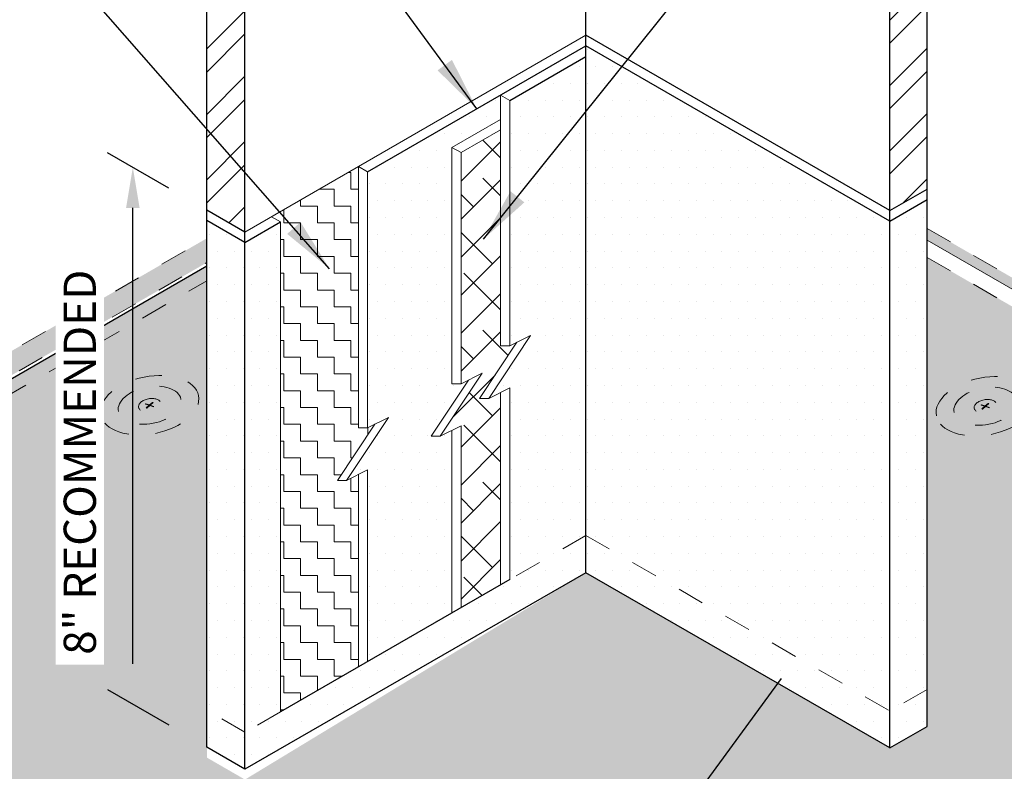
# Model space of a CAD drawing. Units: inches. Extents: x 91.1 to 108.3, y 29.7 to 46.2.
# Drawn here: x 96.4 to 100.1, y 39.7 to 42.5 of the extents above; entities that cross this region are included whole.
import ezdxf

# ---------------------------------------------------------------- set-up
doc = ezdxf.new("R2010")
doc.units = ezdxf.units.IN
doc.header["$MEASUREMENT"] = 0
doc.linetypes.add('HIDDEN', pattern=[0.375, 0.25, -0.125])
doc.linetypes.add('HIDDEN2', pattern=[0.1875, 0.125, -0.0625])
for name, color, linetype, lineweight in [('A-DETL-001', 1, 'Continuous', 9), ('A-DETL-002', 2, 'Continuous', 20), ('A-DETL-003', 3, 'Continuous', 30), ('A-DETL-DIMS', 11, 'Continuous', 15), ('A-DETL-NOTE', 4, 'Continuous', 15), ('A-DETL-PATT', 11, 'Continuous', 15), ('A-DETL-PATT-SHADE', 21, 'Continuous', 15)]:
    doc.layers.add(name, color=color, linetype=linetype, lineweight=lineweight)
doc.styles.add('arial', font='arial.ttf')
doc.styles.get("Standard").update_dxf_attribs({"font": 'arial.ttf'})
doc.dimstyles.new('JM-Standard', dxfattribs={"dimtxt": 0.125, "dimasz": 0.10075, "dimexe": 0.0625, "dimexo": 0.09375, "dimgap": 0.03125, "dimtad": 1, "dimdec": 3, "dimzin": 3, "dimdsep": 46, "dimlunit": 4, "dimtxsty": 'arial', "dimblk": 'ARCHTICK', "dimcen": 0.09375, "dimdle": 0.0625, "dimclrd": 256, "dimclre": 256, "dimclrt": 4, "dimazin": 2, "dimtfac": 0.9, "dimtdec": 3, "dimtmove": 2, "dimatfit": 2, "dimfxl": 1, "dimtfillclr": 256, "dimfrac": 2, "dimtolj": 1, "dimtzin": 0, "dimarcsym": 0})
doc.dimstyles.get("Standard").update_dxf_attribs({"dimtxt": 0.18, "dimasz": 0.18, "dimexe": 0.18, "dimexo": 0.0625, "dimgap": 0.09, "dimtad": 0, "dimtih": 1, "dimtoh": 1, "dimdec": 4, "dimzin": 0, "dimdsep": 46, "dimtxsty": 'Standard', "dimcen": 0.09, "dimadec": 0, "dimazin": 0, "dimtfac": 1, "dimtdec": 4, "dimtofl": 0, "dimtmove": 0, "dimatfit": 3, "dimfxl": 1, "dimtolj": 1, "dimtzin": 0, "dimarcsym": 0})
pattern_1 = [(45, (-141.0758713157596, -279.33108685738), (-0.1216665903117543, 0.1216665903117543), []), (45, (-141.0758713157596, -279.2450555863267), (-0.1216665903117543, 0.1216665903117543), [])]

# ---------------------------------------------------------------- blocks, each defined once
blk = doc.blocks.new('Fastener Plate')
at = {"layer": 'A-DETL-002', "linetype": 'HIDDEN', "ltscale": 0.3}
h = blk.add_hatch(color=256, dxfattribs=at)
edge = h.paths.add_edge_path()
edge.add_line((-1.016938269704504e-13, 0.002039048288504429), (-1.277745270700237e-13, 0.01655253473359853))
edge.add_ellipse((-0.0008829338087701344, 0.0005097620721703925), major_axis=(-0.00953245470971806, -0.01651069587808091), ratio=0.5773502691897731, start_angle=581.2447227003611, end_angle=588.7552772996357)
edge.add_line((-0.001765867617369174, 0.01553301058932071), (-0.001765867617343093, 0.001019524144226611))
edge.add_line((-0.001765867617343093, 0.001019524144226612), (-0.01433491557628873, -0.006237219078297849))
edge.add_ellipse((-0.0008829338087701344, 0.0005097620721703925), major_axis=(-0.00953245470971806, -0.01651069587808091), ratio=0.5773502691897731, start_angle=311.2447227003643, end_angle=318.7552772996389)
edge.add_line((-0.01433491557635579, -0.008276267366638876), (-0.001765867617438577, -0.001019524144163643))
edge.add_line((-0.001765867617438575, -0.001019524144163644), (-0.001765867617398283, -0.01553301058923313))
edge.add_ellipse((-0.0008829338087701344, 0.0005097620721703925), major_axis=(-0.00953245470971806, -0.01651069587808091), ratio=0.5773502691897731, start_angle=401.2447227003611, end_angle=408.7552772996356)
edge.add_line((-1.568840543586525e-13, -0.01451348644495531), (-1.829647544582258e-13, 1.387882864190004e-13))
edge.add_line((-1.971760428542968e-13, 1.141734276566275e-13), (0.01256904795873425, 0.00725674322261402))
edge.add_ellipse((-0.0008829338087701344, 0.0005097620721703925), major_axis=(-0.00953245470971806, -0.01651069587808091), ratio=0.5773502691897731, start_angle=491.2447227003643, end_angle=498.755277299639)
edge.add_line((0.01256904795885816, 0.009295791511053503), (-1.016929596087124e-13, 0.002039048288504428))
for p, q in [((-0.01433491557627452, -0.006237219078273236), (-0.001765867617343093, 0.001019524144226612)), ((-0.001765867617343093, 0.001019524144226612), (-0.001765867617369174, 0.01553301058932071)), ((9.521723687289096e-14, 0.002039048288390742), (6.913566941157967e-14, 0.01655253473348484)), ((9.521723687289096e-14, 0.002039048288390742), (0.01256904795904086, 0.009295791510915204)), ((-2.645453300864631e-16, 4.865899350114944e-16), (0.01256904795894537, 0.007256743222524949)), ((4.002787684642684e-14, -0.014513486445069), (-2.645453300864631e-16, 4.865899350114944e-16)), ((-0.01433491557617309, -0.008276267366777178), (-0.001765867617241663, -0.00101952414427733)), ((-0.001765867617201371, -0.01553301058934682), (-0.001765867617241663, -0.00101952414427733))]:
    blk.add_line(p, q, dxfattribs=at)
for major_axis, ratio in [((-0.09266414189472223, -0.1604990018014306), 0.5773502691896223), ((-0.05929880242642407, -0.1027085386305551), 0.5773502691896217), ((-0.02106003224880052, -0.03647704586396153), 0.5773502691895748)]:
    blk.add_ellipse((-0.0008829338085732232, 0.0005097620720567056), major_axis=major_axis, ratio=ratio, dxfattribs=at)
for start_param, end_param in [(10.14463417096273, 10.27571807737087), (8.573837844167887, 8.704921750576032), (5.432245190578094, 5.563329096986239), (7.003041517372933, 7.134125423781079)]:
    blk.add_ellipse((-0.0008829338085732232, 0.0005097620720567056), major_axis=(-0.00953245470971806, -0.01651069587808091), ratio=0.577350269189773, start_param=start_param, end_param=end_param, dxfattribs=at)
blk = doc.blocks.new('*D7')
at = {"layer": 'A-DETL-DIMS', "lineweight": -2, "ltscale": 0.25, "transparency": 16777216}
for p, q in [((96.94291402062176, 41.85925046205766), (96.71471264254926, 41.99096206630528)), ((96.80871600558449, 40.0887196670802), (96.80848997945034, 41.78572296707682)), ((96.9431803038364, 39.85999716474199), (96.7149789257639, 39.9917087689896))]:
    blk.add_line(p, q, dxfattribs=at)
at = {"layer": 'A-DETL-DIMS', "ltscale": 0.25, "transparency": 16777216}
for points in [[(96.83367747922694, 41.78572632183353), (96.78330247967375, 41.78571961232011), (96.80846985091009, 41.93684796573635)], [(96.83390350536108, 40.08872302183691), (96.7835285058079, 40.08871631232349), (96.80873613412473, 39.93759466842067)]]:
    blk.add_solid(points, dxfattribs=at)
at = {"layer": 'Defpoints', "color": 0, "ltscale": 0.25, "transparency": 16777216}
for p in [(96.80846985091009, 41.93684796573635), (97.08354983316299, 41.77807931120427), (97.08381611637763, 39.77882601388859)]:
    blk.add_point(p, dxfattribs=at)
at = {"layer": 'A-DETL-DIMS', "color": 4, "ltscale": 0.25, "transparency": 16777216, "insert": (96.61118249530574, 40.83916781346489), "char_height": 0.12, "attachment_point": 5, "rotation": 90, "style": 'arial', "bg_fill": 3, "box_fill_scale": 1.25, "bg_fill_color": 256, "bg_fill_true_color": 13158600, "bg_fill_transparency": 0}
blk.add_mtext('\\A1;8" RECOMMENDED', dxfattribs=at)
blk = doc.blocks.new('_ArchTick')
at = {"color": 0, "linetype": 'ByBlock', "const_width": 0.15}
blk.add_lwpolyline([(-0.5, -0.5), (0.5, 0.5)], dxfattribs=at)

msp = doc.modelspace()

# ---------------------------------------------------------------- hatches: boundary and pattern name
at = {"layer": 'A-DETL-PATT', "ltscale": 0.25}
h = msp.add_hatch(dxfattribs=at)
h.set_pattern_fill('STEEL', color=256, scale=1.376500336852591, style=0)
h.set_pattern_definition(pattern_1)
h.paths.add_polyline_path([(99.76322592230841, 43.30410932227444), (99.62468425578024, 43.2241222538105), (99.62468425578024, 41.77593698980531), (99.76322592230841, 41.85592405826925)])
h = msp.add_hatch(dxfattribs=at)
h.set_pattern_fill('STEEL', color=256, scale=1.376500336852591, style=0)
h.set_pattern_definition(pattern_1)
h.paths.add_polyline_path([(97.22526736593147, 43.14424786337549), (97.08335695871642, 43.22617987518192), (97.08354983316306, 41.77807931120427), (97.22546024037814, 41.69614729939781)])
h = msp.add_hatch(dxfattribs=at)
h.set_pattern_fill('DOTS', color=256)
h.set_pattern_definition([(0, (0, 0), (0.03125, 0.0625), [0, -0.0625])])
h.paths.add_polyline_path([(97.22546546618263, 41.65691198028503), (97.08355505896752, 41.73884399209149), (97.08379787965443, 39.91574725803203), (97.2257082868696, 39.83381524622551)])
h.paths.add_polyline_path([(97.35839842972803, 41.73368751897604), (97.22546546263254, 41.65693863432104), (97.22570828250295, 39.8338480310009), (97.35839842711025, 39.91045672170873)])
h.paths.add_polyline_path([(97.2257082868696, 39.83381524622551), (97.08379787965443, 39.91574725803203), (97.08381611637765, 39.77882601388862), (97.22572652359284, 39.69689400208211)])
h.paths.add_polyline_path([(98.4941490620844, 40.42793927596444), (98.4941490620844, 40.56618265654335), (97.22570828250295, 39.8338480310009), (97.22572652359284, 39.69689400208211)])
h.paths.add_polyline_path([(97.9958068094053, 40.95767307424279), (97.95176080173358, 40.93560547222977), (97.91777940337998, 40.93560547222977), (98.05683729970256, 41.1445637573327), (98.0297882077589, 41.13101182317614), (97.9958068094053, 41.13101182317614), (97.9958068097356, 42.01126494348021), (98.17647323282968, 42.11557275148714), (98.17647323298095, 42.20600322503111), (97.68192435991926, 41.92047530082263), (97.68192435991926, 40.96699108116422), (97.75995176594458, 41.00608378974999), (97.60389695389395, 40.77158473021785), (97.68192435991926, 40.81067743880357), (97.68192435991926, 40.09724450610584), (97.9958068094053, 40.2784646228105), (97.9958068094053, 40.31770296180186)])
h.paths.add_polyline_path([(98.4941490620844, 42.35017511293709), (98.21045463133456, 42.18638405652899), (98.2104546297724, 41.27213817597672), (98.28848203579771, 41.31123088456249), (98.13242722374709, 41.07673182503035), (98.2104546297724, 41.11582453361606), (98.2104546297724, 40.40239159968041), (98.4941490620844, 40.56618265654335)])
h.paths.add_polyline_path([(99.62468425578024, 41.73669865357358), (98.4941490620844, 42.38941345198209), (98.4941490620844, 40.56618265654334), (99.62468425578024, 39.91346785813472), (99.62468425578024, 40.12663824423641)])
h.paths.add_polyline_path([(98.4941490620844, 40.56618265654334), (98.4941490620844, 40.42793927596444), (99.62468425578024, 39.7752244775559), (99.62468425578024, 39.91346785813472)])
h.paths.add_polyline_path([(99.76322592230841, 39.99345492659871), (99.62468425578024, 39.91346785813472), (99.62468425578024, 39.7752244775559), (99.76322592230841, 39.85521154601984)])
h.paths.add_polyline_path([(99.76322592230841, 40.2066253127004), (99.76322592230841, 41.81668572203751), (99.62468425578024, 41.73669865357358), (99.62468425578024, 40.12663824423641), (99.62468425578024, 39.91346785813472), (99.76322592230841, 39.99345492659871)])
at = {"layer": 'A-DETL-PATT'}
h = msp.add_hatch(dxfattribs=at)
h.set_pattern_fill('ZIGZAG', color=256, scale=0.5, angle=90)
h.set_pattern_definition([(90, (-91.00498965766997, -212.3948075481498), (-0.06249999999999999, 0.0625), [0.0625, -0.0625]), (180, (-91.00498965766997, -212.3323075481498), (-0.0625, -0.06249999999999999), [0.0625, -0.0625])])
h.paths.add_polyline_path([(97.64794296319346, 41.94009446954701), (97.32441703376392, 41.75330668710095), (97.35839842972803, 41.73368751897604), (97.35839842711025, 39.91045672202668), (97.64794296156569, 40.07762533661896), (97.64794296156569, 40.11686367680801), (97.64794296156566, 40.79365233223086), (97.60389695389395, 40.77158473021785), (97.56991555554035, 40.77158473021785), (97.70897345186293, 40.98054301532079), (97.68192435991926, 40.96699108116422), (97.64794296156566, 40.96699108116422)])
at = {"layer": 'A-DETL-PATT', "true_color": 0xc8c8c8}
h = msp.add_hatch(color=9, dxfattribs=at)
h.dxf.hatch_style = 1
h.paths.add_polyline_path([(102.5315679556952, 40.11070672601512), (99.76322592230841, 41.70900974420085), (99.76322592230841, 41.66550869134904), (101.1344980505651, 40.87380435896785), (101.1344980505651, 40.82787702822396), (101.7801035181558, 40.45513653772003), (102.3708103940819, 40.1140917638918), (98.39037643328993, 37.82128393096406), (94.4797768957927, 40.07906962663106), (97.08357343778678, 41.58237226106633), (97.08356155720332, 41.6725860333454), (94.31851848834722, 40.07618767322061), (98.39037643328993, 37.72529939260586)])
at = {"layer": 'A-DETL-PATT', "ltscale": 0.25}
h = msp.add_hatch(dxfattribs=at)
h.set_pattern_fill('DOTS', color=256, scale=2)
h.set_pattern_definition([(0, (0, 0), (0.0625, 0.125), [0, -0.125])])
edge = h.paths.add_edge_path()
edge.add_line((102.3708103940819, 40.1140917638918), (101.7801035181558, 40.45513653772005))
edge.add_line((101.7801035181558, 40.45513653772005), (101.7801035181558, 40.41163548486879))
edge.add_spline(control_points=[(101.7801035181558, 40.41163548486879), (101.7003841700805, 40.33956749777563), (101.5412572038885, 40.19571333410564), (101.4139252976649, 39.95733503939001), (101.3134489251284, 39.75189727537283), (101.2920522816344, 39.63148738663337), (101.2802538335019, 39.56509146676252)], knot_values=[0, 0, 0, 0, 0.3198947586399865, 0.6385386191940821, 0.8020996049747051, 1.003154671531805, 1.003154671531805, 1.003154671531805, 1.003154671531805], degree=3, periodic=0)
edge.add_line((101.2802538335019, 39.5650914667626), (101.2802538335019, 39.51606162163399))
edge.add_line((101.2802538335019, 39.51606162163399), (98.40347471077636, 37.853481690599))
edge.add_line((98.40347471077636, 37.853481690599), (94.57319333408014, 40.06489567450651))
edge.add_line((94.57319333408014, 40.06489567450651), (94.57319333408012, 40.11742049021102))
edge.add_line((94.57319333408012, 40.11742049021102), (97.08357772723706, 41.56865071620155))
edge.add_line((97.08357772723706, 41.56865071620155), (97.08357589945689, 41.58237368231223))
edge.add_line((97.08357589945689, 41.58237368231223), (94.4797768957927, 40.07906962663112))
edge.add_line((94.4797768957927, 40.07906962663112), (98.39037643328993, 37.82128393096409))
edge.add_line((98.39037643328993, 37.82128393096409), (102.3708103940819, 40.1140917638918))
h = msp.add_hatch(dxfattribs=at)
h.set_pattern_fill('DOTS', color=256)
h.set_pattern_definition([(0, (-90.80366133727696, -212.2785705884934), (0.03125, 0.0625), [0, -0.0625])])
edge = h.paths.add_edge_path()
edge.add_line((101.0716789278423, 40.84614020236013), (99.76322592230841, 41.60157589732695))
edge.add_line((99.76322592230841, 41.60157589732695), (99.76322592230841, 40.2066253127004))
edge.add_line((99.76322592230841, 40.2066253127004), (99.76322592230841, 39.85521154601984))
edge.add_line((99.76322592230841, 39.85521154601984), (99.62468425578024, 39.7752244775559))
edge.add_line((99.62468425578024, 39.7752244775559), (98.4941490620844, 40.42793927596444))
edge.add_line((98.4941490620844, 40.42793927596444), (97.22572652356948, 39.65768992440642))
edge.add_line((97.22572652356948, 39.65768992440642), (97.0838161163544, 39.73962193621288))
edge.add_line((97.0838161163544, 39.73962193621288), (97.08357524501648, 41.56864928125257))
edge.add_line((97.08357524501648, 41.56864928125257), (94.57319333408012, 40.11742049021104))
edge.add_line((94.57319333408012, 40.11742049021104), (98.40347471077632, 37.90600650630339))
edge.add_line((98.40347471077632, 37.90600650630339), (100.4373357571531, 39.078967004748))
edge.add_line((100.4373357571531, 39.078967004748), (100.4373357571531, 39.07955416429596))
edge.add_spline(control_points=[(100.4373357571528, 39.07955416429628), (100.4309724436125, 39.08819832177398), (100.4241871314478, 39.09767680008128), (100.4175724366768, 39.10728866287341), (100.4170525611912, 39.10804646044014)], knot_values=[0.7721200015647856, 0.7721200015647856, 0.7721200015647856, 0.7721200015647856, 0.8043088619501817, 0.807060579809924, 0.807060579809924, 0.807060579809924, 0.807060579809924], degree=3, periodic=0)
edge.add_spline(control_points=[(100.4170525611912, 39.10804646044014), (100.409289186457, 39.11936275952608), (100.4017621051316, 39.13086255191076), (100.3944760123413, 39.14253106449735)], knot_values=[0.7310282065152947, 0.7310282065152947, 0.7310282065152947, 0.7310282065152947, 0.7721200015647854, 0.7721200015647854, 0.7721200015647854, 0.7721200015647854], degree=3, periodic=0)
edge.add_spline(control_points=[(100.3944760123413, 39.14253106449735), (100.3280439625949, 39.24892048759796), (100.2580694281994, 39.430522220099), (100.2369619741798, 39.67379681421955), (100.2382633755159, 39.79262073909792), (100.238869554743, 39.84796768929841)], knot_values=[0, 0, 0, 0, 0.3746606379371522, 0.565035894013035, 0.7310282065152948, 0.7310282065152948, 0.7310282065152948, 0.7310282065152948], degree=3, periodic=0)
edge.add_spline(control_points=[(100.238869554743, 39.84796768929841), (100.2448209309513, 39.92435930245899), (100.2860003139477, 40.28910776232937), (100.652401201752, 40.6403812192636), (100.9825949606369, 40.80615182692913), (101.0716789278428, 40.84614020236035)], knot_values=[0.06841165633522266, 0.06841165633522266, 0.06841165633522266, 0.06841165633522266, 0.2960334242117043, 1.16603497100228, 1.401799946363774, 1.401799946363774, 1.401799946363774, 1.401799946363774], degree=3, periodic=0)
h = msp.add_hatch(dxfattribs=at)
h.set_pattern_fill('DOTS', color=256, scale=2)
h.set_pattern_definition([(0, (-111.0340323799605, -214.6125955899427), (0.0625, 0.125), [0, -0.125])])
edge = h.paths.add_edge_path()
edge.add_line((101.6134627297031, 39.5818601544248), (99.00629427460129, 38.08008011875501))
edge.add_spline(control_points=[(99.00629427460132, 38.08008011875501), (99.0929234692218, 38.03189724560057), (99.41540667552647, 37.94589277966919), (99.9435342077881, 38.24680508945432), (100.5914261082277, 37.99198591401197), (101.0339289620446, 38.11234770563113), (101.1640145244116, 38.18181397328352)], knot_values=[5.703904563149408, 5.703904563149408, 5.703904563149408, 5.703904563149408, 5.979148109865651, 6.554513849236073, 7.442908893529228, 7.874529460645002, 7.874529460645002, 7.874529460645002, 7.874529460645002], degree=3, periodic=0)
edge.add_line((101.1640145244116, 38.18181397328352), (101.3257545912607, 38.15172540265466))
edge.add_line((101.3257545912607, 38.15172540265466), (101.1303456179757, 38.29467452006353))
edge.add_line((101.1303456179757, 38.29467452006353), (101.2946068979665, 38.26411692712529))
edge.add_spline(control_points=[(101.2946068979665, 38.26411692712529), (101.3398797374505, 38.30030914739596), (101.6055430614625, 38.54404998822745), (101.8052564531133, 39.20379842278229), (102.510223863338, 39.04274445597205), (102.7469697972427, 39.20292642497433), (102.804114226853, 39.26244654812971)], knot_values=[3.635383457197412, 3.635383457197412, 3.635383457197412, 3.635383457197412, 3.800713245792879, 4.670594998404699, 5.302634199145038, 5.552890962501408, 5.552890962501408, 5.552890962501408, 5.552890962501408], degree=3, periodic=0)
edge.add_line((102.804114226853, 39.26244654812968), (101.6134627297031, 39.5818601544248))
edge = h.paths.add_edge_path()
edge.add_spline(control_points=[(102.9750252958807, 39.55391041291328), (102.9848419395154, 39.58211569141913), (102.993542451177, 39.61107242991822), (103.0011100536466, 39.64059990222896)], knot_values=[3.229391372167028, 3.229391372167028, 3.229391372167028, 3.229391372167028, 3.310411363523204, 3.310411363523204, 3.310411363523204, 3.310411363523204], degree=3, periodic=0)
edge.add_spline(control_points=[(103.0011100536466, 39.64059990222896), (103.0086428683942, 39.66999163888179), (103.0150531658128, 39.69994887416264), (103.0203243989925, 39.73029336280596)], knot_values=[3.14874382386033, 3.14874382386033, 3.14874382386033, 3.14874382386033, 3.229391372167028, 3.229391372167028, 3.229391372167028, 3.229391372167028], degree=3, periodic=0)
edge.add_spline(control_points=[(103.0203243989925, 39.73029336280596), (103.0255844779077, 39.76057364058233), (103.0297103081483, 39.79123953454974), (103.032685447625, 39.82211392858486)], knot_values=[3.068266930892639, 3.068266930892639, 3.068266930892639, 3.068266930892639, 3.14874382386033, 3.14874382386033, 3.14874382386033, 3.14874382386033], degree=3, periodic=0)
edge.add_spline(control_points=[(103.032685447625, 39.82211392858486), (103.035663690902, 39.85302053218619), (103.0374888412573, 39.88413607111554), (103.0381444050886, 39.91528287434446)], knot_values=[2.987706080785351, 2.987706080785351, 2.987706080785351, 2.987706080785351, 3.068266930892639, 3.068266930892639, 3.068266930892639, 3.068266930892639], degree=3, periodic=0)
edge.add_spline(control_points=[(103.0383429619238, 39.90296687823), (103.0381106492168, 39.92383382327339), (103.037350024093, 39.944680727787), (103.0360561241658, 39.9654541363552)], knot_values=[2.899310037235871, 2.899310037235871, 2.899310037235871, 2.899310037235871, 2.953292049767411, 2.953292049767411, 2.953292049767411, 2.953292049767411], degree=3, periodic=0)
edge.add_spline(control_points=[(103.0360561241658, 39.9654541363552), (103.0359126541152, 39.96775753085664), (103.0324318346966, 40.02117844102336), (103.0254179895805, 40.07407370304472), (103.0156385493182, 40.12347795406951)], knot_values=[2.760435380565321, 2.760435380565321, 2.760435380565321, 2.760435380565321, 2.766421007355121, 2.89931003723587, 2.89931003723587, 2.89931003723587, 2.89931003723587], degree=3, periodic=0)
edge.add_spline(control_points=[(103.0156385493182, 40.12347795406951), (103.0116605269561, 40.14357432053735), (103.0071748744358, 40.16347027962377), (103.0021928412455, 40.18311670648749)], knot_values=[2.706379573855441, 2.706379573855441, 2.706379573855441, 2.706379573855441, 2.760435380565322, 2.760435380565322, 2.760435380565322, 2.760435380565322], degree=3, periodic=0)
edge.add_spline(control_points=[(103.0021928412455, 40.18311670648749), (102.9943650427637, 40.21398528252917), (102.9853118357456, 40.24423784160184), (102.9750768548743, 40.27368383753655)], knot_values=[2.621446787273159, 2.621446787273159, 2.621446787273159, 2.621446787273159, 2.706379573855441, 2.706379573855441, 2.706379573855441, 2.706379573855441], degree=3, periodic=0)
edge.add_spline(control_points=[(102.9750768548743, 40.27368383753655), (102.9685749804406, 40.29238970231047), (102.9615961948722, 40.31077007423284), (102.9541516844688, 40.32877610439682)], knot_values=[2.56749238124111, 2.56749238124111, 2.56749238124111, 2.56749238124111, 2.621446787273159, 2.621446787273159, 2.621446787273159, 2.621446787273159], degree=3, periodic=0)
edge.add_spline(control_points=[(102.9541516844688, 40.32877610439682), (102.9446318634317, 40.35180168639761), (102.9343504638798, 40.37421512444775), (102.9233308776529, 40.39591426986269)], knot_values=[2.498497073053748, 2.498497073053748, 2.498497073053748, 2.498497073053748, 2.56749238124111, 2.56749238124111, 2.56749238124111, 2.56749238124111], degree=3, periodic=0)
edge.add_spline(control_points=[(102.9233308776529, 40.39591426986269), (102.9155580858102, 40.41122001156683), (102.9074180203767, 40.42617036779749), (102.8989188905296, 40.440729490299)], knot_values=[2.449830439150873, 2.449830439150873, 2.449830439150873, 2.449830439150873, 2.498497073053749, 2.498497073053749, 2.498497073053749, 2.498497073053749], degree=3, periodic=0)
edge.add_spline(control_points=[(102.8989188905296, 40.440729490299), (102.891468724359, 40.45349172406728), (102.8837426558665, 40.46595333686017), (102.8757462144027, 40.47809018282684)], knot_values=[2.40717024733516, 2.40717024733516, 2.40717024733516, 2.40717024733516, 2.449830439150872, 2.449830439150872, 2.449830439150872, 2.449830439150872], degree=3, periodic=0)
edge.add_spline(control_points=[(102.8757462144027, 40.47809018282684), (102.8656520918655, 40.49341084902043), (102.8551271383788, 40.50821400934272), (102.844182476113, 40.52245109492993)], knot_values=[2.353319142990697, 2.353319142990697, 2.353319142990697, 2.353319142990697, 2.40717024733516, 2.40717024733516, 2.40717024733516, 2.40717024733516], degree=3, periodic=0)
edge.add_spline(control_points=[(102.844182476113, 40.52245109492993), (102.8355421041365, 40.53369070309223), (102.8266401499504, 40.54457750691174), (102.8174820859793, 40.55508760912517)], knot_values=[2.310805855546389, 2.310805855546389, 2.310805855546389, 2.310805855546389, 2.353319142990697, 2.353319142990697, 2.353319142990697, 2.353319142990697], degree=3, periodic=0)
edge.add_spline(control_points=[(102.8174820859793, 40.55508760912517), (102.8058332041965, 40.56845625762961), (102.7937699533711, 40.58121542733659), (102.7813035956575, 40.59331593809438)], knot_values=[2.256729769027928, 2.256729769027928, 2.256729769027928, 2.256729769027928, 2.310805855546389, 2.310805855546389, 2.310805855546389, 2.310805855546389], degree=3, periodic=0)
edge.add_spline(control_points=[(102.7813035956575, 40.59331593809438), (102.7715527463383, 40.60278063177592), (102.761555278355, 40.61184236139284), (102.7513165809789, 40.62047759279896)], knot_values=[2.214432910272217, 2.214432910272217, 2.214432910272217, 2.214432910272217, 2.256729769027928, 2.256729769027928, 2.256729769027928, 2.256729769027928], degree=3, periodic=0)
edge.add_spline(control_points=[(102.7513165809789, 40.62047759279896), (102.7414763414396, 40.62877676821089), (102.731413282936, 40.63668199540417), (102.7211321897081, 40.64417238231528)], knot_values=[2.173782111969552, 2.173782111969552, 2.173782111969552, 2.173782111969552, 2.214432910272217, 2.214432910272217, 2.214432910272217, 2.214432910272217], degree=3, periodic=0)
edge.add_spline(control_points=[(102.7211321897081, 40.64417238231528), (102.710428353406, 40.65197076265847), (102.6994881832224, 40.6593194861207), (102.6883170781585, 40.66619497606687)], knot_values=[2.131459814045339, 2.131459814045339, 2.131459814045339, 2.131459814045339, 2.173782111969552, 2.173782111969552, 2.173782111969552, 2.173782111969552], degree=3, periodic=0)
edge.add_spline(control_points=[(102.6883170781585, 40.66619497606687), (102.6811950916643, 40.67057835141402), (102.6739792410632, 40.67476937971816), (102.6666709253898, 40.67876195160341)], knot_values=[2.104477807118251, 2.104477807118251, 2.104477807118251, 2.104477807118251, 2.131459814045338, 2.131459814045338, 2.131459814045338, 2.131459814045338], degree=3, periodic=0)
edge.add_spline(control_points=[(102.6666709253898, 40.67876195160341), (102.6576514786653, 40.68368932352079), (102.6348589427961, 40.69519747443784), (102.6112107798008, 40.70476316437431), (102.5967874781995, 40.70986114621625)], knot_values=[2.021622413719625, 2.021622413719625, 2.021622413719625, 2.021622413719625, 2.054921847525183, 2.104477807118251, 2.104477807118251, 2.104477807118251, 2.104477807118251], degree=3, periodic=0)
edge.add_spline(control_points=[(102.5967874781995, 40.70986114621625), (102.5846862830336, 40.71413836893039), (102.5723884863038, 40.71797685237156), (102.559909908325, 40.72141887959797)], knot_values=[1.980044808588044, 1.980044808588044, 1.980044808588044, 1.980044808588044, 2.021622413719625, 2.021622413719625, 2.021622413719625, 2.021622413719625], degree=3, periodic=0)
edge.add_spline(control_points=[(102.559909908325, 40.72141887959797), (102.5435465146913, 40.72593247453634), (102.5268722574065, 40.72976434043964), (102.5099228094978, 40.73300982083897)], knot_values=[1.925523314210387, 1.925523314210387, 1.925523314210387, 1.925523314210387, 1.980044808588044, 1.980044808588044, 1.980044808588044, 1.980044808588044], degree=3, periodic=0)
edge.add_spline(control_points=[(102.5099228094978, 40.73300982083897), (102.4967603173548, 40.73553017492288), (102.4834318669913, 40.73769689960833), (102.4699541649917, 40.73955464669186)], knot_values=[1.883183366311264, 1.883183366311264, 1.883183366311264, 1.883183366311264, 1.925523314210388, 1.925523314210388, 1.925523314210388, 1.925523314210388], degree=3, periodic=0)
edge.add_spline(control_points=[(102.4699541649917, 40.73955464669186), (102.4494234965627, 40.7423845645368), (102.4285464953692, 40.74449751156741), (102.4073822154208, 40.74605132181762)], knot_values=[1.818686656735224, 1.818686656735224, 1.818686656735224, 1.818686656735224, 1.883183366311264, 1.883183366311264, 1.883183366311264, 1.883183366311264], degree=3, periodic=0)
edge.add_spline(control_points=[(102.4073822154208, 40.74605132181762), (102.3493615248718, 40.75031100577187), (102.2891817863033, 40.75036848842254), (102.228059711117, 40.74947568221439)], knot_values=[1.641872532330163, 1.641872532330163, 1.641872532330163, 1.641872532330163, 1.818686656735224, 1.818686656735224, 1.818686656735224, 1.818686656735224], degree=3, periodic=0)
edge.add_spline(control_points=[(102.228059711117, 40.74947568221439), (102.1620063650974, 40.74851084525134), (102.0948524950462, 40.74643619709517), (102.0281336997923, 40.7473559426837)], knot_values=[1.45079321270856, 1.45079321270856, 1.45079321270856, 1.45079321270856, 1.641872532330163, 1.641872532330163, 1.641872532330163, 1.641872532330163], degree=3, periodic=0)
edge.add_spline(control_points=[(102.0281336997923, 40.7473559426837), (102.0029863132623, 40.74770260958227), (101.9779007359503, 40.74847467721003), (101.9529591943475, 40.74989191284212)], knot_values=[1.378772345273114, 1.378772345273114, 1.378772345273114, 1.378772345273114, 1.45079321270856, 1.45079321270856, 1.45079321270856, 1.45079321270856], degree=3, periodic=0)
edge.add_spline(control_points=[(101.9529591943475, 40.74989191284212), (101.9291111097824, 40.75124701573592), (101.905394708485, 40.7531919572991), (101.8818818695149, 40.75591884916)], knot_values=[1.309908929995906, 1.309908929995906, 1.309908929995906, 1.309908929995906, 1.378772345273113, 1.378772345273113, 1.378772345273113, 1.378772345273113], degree=3, periodic=0)
edge.add_spline(control_points=[(101.8818818695149, 40.75591884916), (101.8653293985531, 40.75783851519441), (101.8488778094181, 40.76014570172678), (101.8325521791157, 40.76290743223323)], knot_values=[1.261430748218215, 1.261430748218215, 1.261430748218215, 1.261430748218215, 1.309908929995907, 1.309908929995907, 1.309908929995907, 1.309908929995907], degree=3, periodic=0)
edge.add_spline(control_points=[(101.8325521791157, 40.76290743223323), (101.8178544016269, 40.76539378649432), (101.8032587162172, 40.76824855747061), (101.788783421611, 40.77152065228106)], knot_values=[1.217786397854226, 1.217786397854226, 1.217786397854226, 1.217786397854226, 1.261430748218215, 1.261430748218215, 1.261430748218215, 1.261430748218215], degree=3, periodic=0)
edge.add_spline(control_points=[(101.788783421611, 40.77152065228106), (101.7711983099803, 40.77549571144724), (101.7537908743417, 40.78008666837429), (101.736593922258, 40.78538120804772)], knot_values=[1.164765661898589, 1.164765661898589, 1.164765661898589, 1.164765661898589, 1.217786397854226, 1.217786397854226, 1.217786397854226, 1.217786397854226], degree=3, periodic=0)
edge.add_spline(control_points=[(101.736593922258, 40.78538120804772), (101.7227562332834, 40.78964150911199), (101.7090548275135, 40.79435736363502), (101.6955067976305, 40.79957445533942)], knot_values=[1.122102028843945, 1.122102028843945, 1.122102028843945, 1.122102028843945, 1.164765661898589, 1.164765661898589, 1.164765661898589, 1.164765661898589], degree=3, periodic=0)
edge.add_spline(control_points=[(101.6955067976305, 40.79957445533942), (101.6831972820022, 40.80431461847935), (101.6666227254613, 40.81132644446357), (101.6503062506235, 40.81916756279103), (101.6460004292757, 40.82130030950166)], knot_values=[1.069365215290728, 1.069365215290728, 1.069365215290728, 1.069365215290728, 1.108128685875355, 1.122102028843945, 1.122102028843945, 1.122102028843945, 1.122102028843945], degree=3, periodic=0)
edge.add_spline(control_points=[(101.6460004292757, 40.82130030950166), (101.6327580203733, 40.82785950036129), (101.6196806879997, 40.83494018271464), (101.6067490558487, 40.84245257583886)], knot_values=[1.02639066842127, 1.02639066842127, 1.02639066842127, 1.02639066842127, 1.069365215290729, 1.069365215290729, 1.069365215290729, 1.069365215290729], degree=3, periodic=0)
edge.add_spline(control_points=[(101.6067490558487, 40.84245257583886), (101.5897815208464, 40.85230955226675), (101.5730648225207, 40.86290975950872), (101.5565551918111, 40.87405039224999)], knot_values=[0.970003963348087, 0.970003963348087, 0.970003963348087, 0.970003963348087, 1.02639066842127, 1.02639066842127, 1.02639066842127, 1.02639066842127], degree=3, periodic=0)
edge.add_spline(control_points=[(101.5565551918111, 40.87405039224999), (101.5306341079606, 40.89154183591175), (101.505223463028, 40.91036547343564), (101.4801538565401, 40.92973638241663)], knot_values=[0.8814735451963701, 0.8814735451963701, 0.8814735451963701, 0.8814735451963701, 0.970003963348087, 0.970003963348087, 0.970003963348087, 0.970003963348087], degree=3, periodic=0)
edge.add_spline(control_points=[(101.4801538565401, 40.92973638241663), (101.4484859603567, 40.95420569089524), (101.4173622493781, 40.97954826464534), (101.386441271569, 41.00418197495336)], knot_values=[0.769642029513671, 0.769642029513671, 0.769642029513671, 0.769642029513671, 0.8814735451963701, 0.8814735451963701, 0.8814735451963701, 0.8814735451963701], degree=3, periodic=0)
edge.add_spline(control_points=[(101.386441271569, 41.00418197495336), (101.3714731485052, 41.01610657868631), (101.3565525319443, 41.02786507431134), (101.3416406896937, 41.03927799499892)], knot_values=[0.7155070050819289, 0.7155070050819289, 0.7155070050819289, 0.7155070050819289, 0.7696420295136712, 0.7696420295136712, 0.7696420295136712, 0.7696420295136712], degree=3, periodic=0)
edge.add_spline(control_points=[(101.3416406896937, 41.03927799499892), (101.3248935625088, 41.05209556851492), (101.3081575023522, 41.06447726872367), (101.2913776437497, 41.07616887472967)], knot_values=[0.6547092763987403, 0.6547092763987403, 0.6547092763987403, 0.6547092763987403, 0.7155070050819288, 0.7155070050819288, 0.7155070050819288, 0.7155070050819288], degree=3, periodic=0)
edge.add_spline(control_points=[(101.2913776437497, 41.07616887472967), (101.2756372233533, 41.087136237328), (101.2598582626861, 41.0974963542378), (101.2439954737391, 41.10703938204873)], knot_values=[0.5976776987623944, 0.5976776987623944, 0.5976776987623944, 0.5976776987623944, 0.6547092763987403, 0.6547092763987403, 0.6547092763987403, 0.6547092763987403], degree=3, periodic=0)
edge.add_spline(control_points=[(101.2439954737391, 41.10703938204873), (101.2317175716188, 41.11442574782493), (101.2193894491415, 41.12132260688129), (101.2069901064136, 41.12763265555291)], knot_values=[0.5535348856466971, 0.5535348856466971, 0.5535348856466971, 0.5535348856466971, 0.5976776987623943, 0.5976776987623943, 0.5976776987623943, 0.5976776987623943], degree=3, periodic=0)
edge.add_spline(control_points=[(101.2069901064136, 41.12763265555291), (101.1991009325638, 41.1316474708591), (101.1911829270824, 41.13542473152672), (101.1832306809855, 41.13893937485984)], knot_values=[0.5254486931340038, 0.5254486931340038, 0.5254486931340038, 0.5254486931340038, 0.5535348856466972, 0.5535348856466972, 0.5535348856466972, 0.5535348856466972], degree=3, periodic=0)
edge.add_spline(control_points=[(101.1832306809855, 41.13893937485984), (101.176939261935, 41.14171998473436), (101.170626411059, 41.14433621763087), (101.1642894498547, 41.14677566262333)], knot_values=[0.5032283035135033, 0.5032283035135033, 0.5032283035135033, 0.5032283035135033, 0.5254486931340039, 0.5254486931340039, 0.5254486931340039, 0.5254486931340039], degree=3, periodic=0)
edge.add_spline(control_points=[(101.1642894498547, 41.14677566262333), (101.1568751908328, 41.14962981881289), (101.1494279270543, 41.15224196909967), (101.1419433685696, 41.15459223586721)], knot_values=[0.4772303971187337, 0.4772303971187337, 0.4772303971187337, 0.4772303971187337, 0.5032283035135032, 0.5032283035135032, 0.5032283035135032, 0.5032283035135032], degree=3, periodic=0)
edge.add_spline(control_points=[(101.1419433685696, 41.15459223586721), (101.1357690075101, 41.15653108044146), (101.1295692660272, 41.15829170362012), (101.1233417357148, 41.15986294597827)], knot_values=[0.4557835126833186, 0.4557835126833186, 0.4557835126833186, 0.4557835126833186, 0.4772303971187337, 0.4772303971187337, 0.4772303971187337, 0.4772303971187337], degree=3, periodic=0)
edge.add_spline(control_points=[(101.1233417357148, 41.15986294597827), (101.1155432841241, 41.16183054097227), (101.1077012557355, 41.16350116017049), (101.0998109211354, 41.16485288968651)], knot_values=[0.4289265595006518, 0.4289265595006518, 0.4289265595006518, 0.4289265595006518, 0.4557835126833186, 0.4557835126833186, 0.4557835126833186, 0.4557835126833186], degree=3, periodic=0)
edge.add_spline(control_points=[(101.0998109211354, 41.16485288968651), (101.0935836198709, 41.16591971731183), (101.0873262293199, 41.16678791286194), (101.0810364244945, 41.16744670343329)], knot_values=[0.4077302038338984, 0.4077302038338984, 0.4077302038338984, 0.4077302038338984, 0.4289265595006519, 0.4289265595006519, 0.4289265595006519, 0.4289265595006519], degree=3, periodic=0)
edge.add_spline(control_points=[(101.0810364244945, 41.16744670343329), (101.0790815832913, 41.16765145238637), (101.0711447422347, 41.16839943025006), (101.0631553064249, 41.16880972687185), (101.0571084684189, 41.16893679130249)], knot_values=[0.381026182185645, 0.381026182185645, 0.381026182185645, 0.381026182185645, 0.3876139079681528, 0.4077302038338984, 0.4077302038338984, 0.4077302038338984, 0.4077302038338984], degree=3, periodic=0)
edge.add_spline(control_points=[(101.0571084684189, 41.16893679130249), (101.0506669953623, 41.16907214834456), (101.0441933520144, 41.1690009580926), (101.0376893476518, 41.16873483689327)], knot_values=[0.3595970356320608, 0.3595970356320608, 0.3595970356320608, 0.3595970356320608, 0.3810261821856451, 0.3810261821856451, 0.3810261821856451, 0.3810261821856451], degree=3, periodic=0)
edge.add_spline(control_points=[(101.0376893476518, 41.16873483689327), (101.0230444474315, 41.1681356185973), (101.0082456157238, 41.16654809305459), (100.9933135073686, 41.16410487334003)], knot_values=[0.311345574594531, 0.311345574594531, 0.311345574594531, 0.311345574594531, 0.3595970356320608, 0.3595970356320608, 0.3595970356320608, 0.3595970356320608], degree=3, periodic=0)
edge.add_spline(control_points=[(100.9933135073686, 41.16410487334003), (100.9846657548808, 41.16268991177785), (100.975973301284, 41.16098794961187), (100.9672401586456, 41.15902474606157)], knot_values=[0.2834013163355331, 0.2834013163355331, 0.2834013163355331, 0.2834013163355331, 0.3113455745945311, 0.3113455745945311, 0.3113455745945311, 0.3113455745945311], degree=3, periodic=0)
edge.add_spline(control_points=[(100.9672401586456, 41.15902474606157), (100.9575908684907, 41.15685559327498), (100.9478919045698, 41.15436751325826), (100.938148678694, 41.15159525219713)], knot_values=[0.252525574661791, 0.252525574661791, 0.252525574661791, 0.252525574661791, 0.2834013163355331, 0.2834013163355331, 0.2834013163355331, 0.2834013163355331], degree=3, periodic=0)
edge.add_spline(control_points=[(100.938148678694, 41.15159525219713), (100.9260218597347, 41.14814478225782), (100.9138264731928, 41.14425407855001), (100.9015729536487, 41.13999013562862)], knot_values=[0.2140963588883055, 0.2140963588883055, 0.2140963588883055, 0.2140963588883055, 0.252525574661791, 0.252525574661791, 0.252525574661791, 0.252525574661791], degree=3, periodic=0)
edge.add_spline(control_points=[(100.9015729536487, 41.13999013562862), (100.8873904615799, 41.13505495464265), (100.8731300930594, 41.12961977289167), (100.8588080270286, 41.12378846623051)], knot_values=[0.1696175423359171, 0.1696175423359171, 0.1696175423359171, 0.1696175423359171, 0.2140963588883055, 0.2140963588883055, 0.2140963588883055, 0.2140963588883055], degree=3, periodic=0)
edge.add_spline(control_points=[(100.8588080270286, 41.12378846623051), (100.8432566812465, 41.11745665166865), (100.8276325922893, 41.11065779421541), (100.8119564728717, 41.10352487852544)], knot_values=[0.1213210567099867, 0.1213210567099867, 0.1213210567099867, 0.1213210567099867, 0.1696175423359172, 0.1696175423359172, 0.1696175423359172, 0.1696175423359172], degree=3, periodic=0)
edge.add_line((100.8119564728717, 41.10352487852544), (102.5315679556952, 40.11070672601517))
edge.add_line((102.5315679556952, 40.11070672601517), (101.6134627297031, 39.5818601544248))
edge.add_line((101.6134627297031, 39.5818601544248), (102.8041142268531, 39.26244654812965))
edge.add_spline(control_points=[(102.8041142268532, 39.26244654812971), (102.8048063688982, 39.26316746493723), (102.8054970429013, 39.2638904481745), (102.8061862479838, 39.26461548837771)], knot_values=[3.632352309119424, 3.632352309119424, 3.632352309119424, 3.632352309119424, 3.635383457197405, 3.635383457197405, 3.635383457197405, 3.635383457197405], degree=3, periodic=0)
edge.add_spline(control_points=[(102.8061862479838, 39.26461548837771), (102.8153807816005, 39.27428809046823), (102.8243138819951, 39.28432678399023), (102.8329834631951, 39.29470909860314)], knot_values=[3.591914428424551, 3.591914428424551, 3.591914428424551, 3.591914428424551, 3.632352309119423, 3.632352309119423, 3.632352309119423, 3.632352309119423], degree=3, periodic=0)
edge.add_spline(control_points=[(102.8329834631951, 39.29470909860314), (102.8415908271127, 39.30501690449578), (102.8499384405569, 39.31566341718042), (102.8580242621437, 39.32662664662849)], knot_values=[3.551766750334267, 3.551766750334267, 3.551766750334267, 3.551766750334267, 3.591914428424552, 3.591914428424552, 3.591914428424552, 3.591914428424552], degree=3, periodic=0)
edge.add_spline(control_points=[(102.8580242621437, 39.32662664662849), (102.8661636824569, 39.33766254836213), (102.8740378287147, 39.3490193796354), (102.8816446186681, 39.36067471021662)], knot_values=[3.511352944134445, 3.511352944134445, 3.511352944134445, 3.511352944134445, 3.551766750334266, 3.551766750334266, 3.551766750334266, 3.551766750334266], degree=3, periodic=0)
edge.add_spline(control_points=[(102.8816446186681, 39.36067471021662), (102.8896769545853, 39.3729820739047), (102.8974111840982, 39.38562226892663), (102.904844855582, 39.39856888609282)], knot_values=[3.468678272021651, 3.468678272021651, 3.468678272021651, 3.468678272021651, 3.511352944134445, 3.511352944134445, 3.511352944134445, 3.511352944134445], degree=3, periodic=0)
edge.add_spline(control_points=[(102.904844855582, 39.39856888609282), (102.9184611871953, 39.42228333634657), (102.9310690978933, 39.44702588257309), (102.9426535207641, 39.47263422222367)], knot_values=[3.390510641364083, 3.390510641364083, 3.390510641364083, 3.390510641364083, 3.468678272021651, 3.468678272021651, 3.468678272021651, 3.468678272021651], degree=3, periodic=0)
edge.add_spline(control_points=[(102.9426535207641, 39.47263422222367), (102.9545242132535, 39.49887538490774), (102.965320208867, 39.52602566000471), (102.9750252958807, 39.55391041291328)], knot_values=[3.310411363523204, 3.310411363523204, 3.310411363523204, 3.310411363523204, 3.390510641364084, 3.390510641364084, 3.390510641364084, 3.390510641364084], degree=3, periodic=0)
at = {"layer": 'A-DETL-PATT-SHADE', "ltscale": 0.25, "true_color": 0x969696}
h = msp.add_hatch(dxfattribs=at)
h.set_pattern_fill('ANSI38', color=252, scale=0.8)
h.set_pattern_definition([(45, (0, 0), (-0.07071067811865477, 0.07071067811865477), []), (135, (0, 0), (-0.2121320343559643, 0.07071067811865477), [0.25, -0.15])])
h.paths.add_polyline_path([(98.17647323276404, 42.07633441377699), (98.0297882069468, 41.9916457746353), (98.0297882077589, 41.13101182317614), (98.10781561378421, 41.17010453176188), (97.95176080173358, 40.93560547222977), (98.0297882077589, 40.97469818081551), (98.0297882077589, 40.29808379229739), (98.21045463188169, 40.40239160089821), (98.17647323141883, 40.42201077162051), (98.1764732314188, 41.09879942704336), (98.13242722374709, 41.07673182503035), (98.09844582539348, 41.07673182503035), (98.23750372171608, 41.2856901101333), (98.2104546297724, 41.27213817597672), (98.1764732314188, 41.27213817597672)])

# ---------------------------------------------------------------- linework, layer by layer
at = {"layer": 'A-DETL-001', "linetype": 'HIDDEN2', "ltscale": 0.5}
for points in [[(99.76322592230841, 41.70900974420088), (102.5315679556952, 40.11070672601517)], [(94.31851848834722, 40.07618767322061), (97.08356155720332, 41.67258603334543)], [(94.4797768957927, 40.07906962663112), (97.08357343778678, 41.58237226106633)]]:
    msp.add_lwpolyline(points, dxfattribs=at)
at = {"layer": 'A-DETL-002'}
for p, q in [((97.22546023682804, 41.69617395343383), (98.49414906208443, 42.42865178821379)), ((97.9958068097356, 42.01126494348021), (98.17647323282968, 42.11557275148714)), ((98.0297882069468, 41.9916457746353), (98.17647323276404, 42.07633441377699)), ((99.76322592230841, 41.66550869134904), (101.1344980505651, 40.87380435896791))]:
    msp.add_line(p, q, dxfattribs=at)
at = {"layer": 'A-DETL-002', "linetype": 'HIDDEN', "ltscale": 0.4}
for p, q in [((99.76322592230838, 41.60157589732697), (101.0716789278423, 40.84614020236013)), ((98.49417873215603, 40.56619978656719), (98.21045463082706, 40.40239160028932)), ((98.4941490620844, 40.56618265654334), (99.62468425578024, 39.91346785813472)), ((99.76322592230841, 39.99345492659871), (99.62468425578024, 39.91346785813472)), ((97.22567989223788, 39.83383163987379), (97.0837694850228, 39.91576365168024)), ((97.35839842711023, 39.91045672170873), (97.22570828250295, 39.83384803100089))]:
    msp.add_line(p, q, dxfattribs=at)
at = {"layer": 'A-DETL-002'}
for points in [[(98.17647323298095, 42.20600322603349), (98.1764732314188, 41.27213817597672)], [(98.21045463133456, 42.18638405652899), (98.17647323298095, 42.20600322603349)], [(98.21045463133456, 42.18638405652899), (98.2104546297724, 41.27213817597672), (98.28848203579771, 41.31123088456249), (98.13242722374709, 41.07673182503035), (98.2104546297724, 41.11582453361606), (98.2104546297724, 40.40239160211601)], [(98.0297882069468, 41.9916457746353), (98.0297882077589, 41.13101182317614), (98.10781561378421, 41.17010453176188), (97.95176080173358, 40.93560547222977), (98.0297882077589, 40.97469818081551), (98.0297882077589, 40.29808379229739)], [(97.9958068097356, 42.01126494348021), (97.9958068094053, 41.13101182317614)], [(98.02978820808899, 41.99164577529473), (97.99580680973538, 42.01126494479919)], [(97.68192435991926, 41.92047530054316), (97.68192435991926, 40.96699108116422), (97.75995176594458, 41.00608378974999), (97.60389695389395, 40.77158473021785), (97.68192435991926, 40.81067743880357), (97.68192435991926, 40.09724450730351)], [(97.64794296319346, 41.94009447098728), (97.64794296156566, 40.96699108116422)], [(97.68192435991926, 41.92047530186204), (97.64794296156566, 41.94009447136654)], [(97.35839842972803, 41.73368751897604), (97.32441703137442, 41.75330668848054)], [(97.35839842972803, 41.73368751897604), (97.35839842711025, 39.91045672290642)], [(98.23750372171607, 41.28569011013329), (98.09844582539348, 41.07673182503035)], [(98.1764732314188, 41.27213817597672), (98.2104546297724, 41.27213817597672)], [(98.05683729970256, 41.1445637573327), (97.91777940337998, 40.93560547222977)], [(97.9958068094053, 41.13101182317614), (98.0297882077589, 41.13101182317614)], [(98.09844582539348, 41.07673182503035), (98.13242722374709, 41.07673182503035)], [(98.1764732314188, 41.09879942704336), (98.17647323141883, 40.38277243019354)], [(97.70897345186293, 40.98054301532079), (97.56991555554035, 40.77158473021785)], [(97.64794296156566, 40.96699108116422), (97.68192435991926, 40.96699108116422)], [(97.9958068094053, 40.95767307424279), (97.9958068094053, 40.2784646228105)], [(97.91777940337998, 40.93560547222977), (97.95176080173358, 40.93560547222977)], [(97.56991555554035, 40.77158473021785), (97.60389695389395, 40.77158473021785)], [(97.64794296156566, 40.79365233223086), (97.64794296156569, 40.07762533661896)]]:
    msp.add_lwpolyline(points, dxfattribs=at)
at = {"layer": 'A-DETL-002', "linetype": 'HIDDEN', "ltscale": 0.4}
msp.add_lwpolyline([(94.76558489628624, 40.17587023331584), (97.08358242002433, 41.51416672762688)], dxfattribs=at)
at = {"layer": 'A-DETL-003'}
for p, q in [((98.4941490620844, 40.42793927596444), (98.4941490620844, 43.87683705221912)), ((99.76322592230841, 41.85592405826925), (99.76322592230841, 43.30410932227444)), ((97.08381611637765, 39.7788260138886), (97.08335695871642, 43.22617987518192)), ((99.62468425578024, 41.77593698980531), (99.62468425578024, 43.2241222538105)), ((97.22572652359284, 39.69689400208211), (97.22526736593147, 43.1442478633754)), ((97.68192435991926, 41.92047530082263), (98.4941490620844, 42.38941344997728)), ((98.21045463133456, 42.18638405652899), (98.4941490620844, 42.35017511293709)), ((97.22546024037811, 41.69614729939781), (97.083549833163, 41.77807931120427)), ((97.22546546263251, 41.65693863432103), (97.35839842972803, 41.73368751897604)), ((97.08357772723707, 41.56865071620155), (94.57319333408009, 40.11742049021101)), ((97.22572652359284, 39.69689400208211), (97.08381611637773, 39.77882601388857))]:
    msp.add_line(p, q, dxfattribs=at)
at = {"layer": 'A-DETL-003', "linetype": 'Continuous'}
for p, q in [((99.62468425578024, 41.77593698980531), (98.4941490620844, 42.42865178821382)), ((99.62468425578024, 41.73669865357358), (98.4941490620844, 42.38941345198209)), ((99.62468425578024, 41.77593698980531), (99.76322592230841, 41.85592405826925)), ((99.62468425578024, 41.73669865357358), (99.76322592230841, 41.81668572203751))]:
    msp.add_line(p, q, dxfattribs=at)
at = {"layer": 'A-DETL-003', "ltscale": 0.25}
for p, q in [((99.76322592230841, 40.2066253127004), (99.76322592230841, 41.85592405826925)), ((99.62468425578024, 40.12663824423641), (99.62468425578024, 41.77593698980531)), ((98.2104546297724, 40.40239160211601), (97.35839842711025, 39.91045672290642)), ((99.76322592230841, 39.85521154601984), (99.76322592230841, 40.2066253127004)), ((99.62468425578024, 39.7752244775559), (99.62468425578024, 40.12663824423641))]:
    msp.add_line(p, q, dxfattribs=at)
at = {"layer": 'A-DETL-003', "linetype": 'Continuous', "ltscale": 0.25}
for p, q in [((98.4941490620844, 40.42793927596444), (97.22572652359284, 39.69689400208211)), ((99.62468425578024, 39.7752244775559), (98.4941490620844, 40.42793927596444)), ((99.62468425578024, 39.7752244775559), (99.76322592230841, 39.85521154601984))]:
    msp.add_line(p, q, dxfattribs=at)

# ---------------------------------------------------------------- block references
at = {"rotation": 311.074042185002}
for p in [(96.87126757790983, 41.05032503250167), (99.98008514830659, 41.04659675001231)]:
    msp.add_blockref('Fastener Plate', p, dxfattribs=at)

# ---------------------------------------------------------------- leaders
at = {"layer": 'A-DETL-NOTE'}
for points in [[(98.11318968802057, 41.6700653870837), (99.75888571470625, 43.72132965142878), (100.0276935179353, 43.72132965142878)], [(98.08803671100183, 42.15494437539995), (97.12264162555839, 43.47287774756642), (96.87846048563638, 43.47287774756642)]]:
    msp.add_leader(points, dimstyle='JM-Standard', override={"dimscale": 2}, dxfattribs=at)

# ---------------------------------------------------------------- next in the draw order: dimensions: what is measured, and where the dimension line sits
at = {"layer": 'A-DETL-DIMS', "ltscale": 0.25}
dim = msp.add_linear_dim(base=(96.80846985091009, 41.93684796573635), p1=(97.08381611637765, 39.7788260138886), p2=(97.083549833163, 41.77807931120427), angle=90.00763130128857, text='8" RECOMMENDED', dimstyle='JM-Standard', override={"dimscale": 1.5, "dimtxt": 0.08, "dimsah": 1, "dimtfill": 1}, dxfattribs=at)
dim.commit()
dim.dimension.update_dxf_attribs({"geometry": '*D7', "text_midpoint": (96.61118249530574, 40.83916781346489), "dimtype": 161, "text_rotation": 90})

# ---------------------------------------------------------------- next in the draw order: linework, layer by layer
at = {"layer": 'A-DETL-003'}
msp.add_line((97.22546546618261, 41.65691198028504), (97.0835550589675, 41.7388439920915), dxfattribs=at)

# ---------------------------------------------------------------- next in the draw order: leaders
at = {"layer": 'A-DETL-NOTE'}
for points, dimstyle, override in [([(97.54033092899877, 41.55940025039768), (96.59324288992676, 42.64074636080222), (96.12965203222697, 42.64074636080222)], 'JM-Standard', {"dimscale": 2}), ([(99.2207610506596, 40.03457443549414), (97.19046490376684, 37.25829922098161), (96.72335096562688, 37.25829922098161)], 'Standard', {"dimgap": 0.09, "dimtad": 0})]:
    msp.add_leader(points, dimstyle=dimstyle, override=override, dxfattribs=at)

doc.saveas('drawing.dxf')
